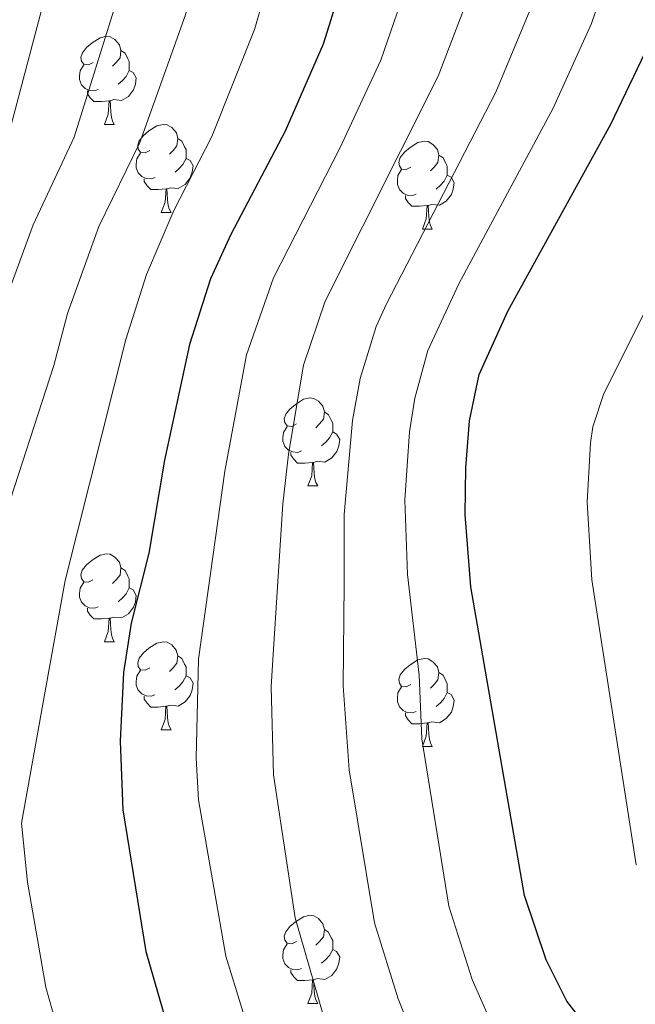
# Model space of a CAD drawing. Units: metres. Extents: x 619632 to 624139, y 4761471 to 4764520.
# Drawn here: x 620896 to 620966, y 4763715 to 4763827 of the extents above; entities that cross this region are included whole.
import ezdxf

# ---------------------------------------------------------------- set-up
doc = ezdxf.new("R2010")
doc.units = ezdxf.units.M
doc.header["$MEASUREMENT"] = 0
for name, color, linetype, lineweight in [('Nivel 36', 7, 'Continuous', 0), ('Nivel 4', 7, 'Continuous', 0), ('Nivel 5', 7, 'Continuous', 0), ('Nivel 54', 7, 'Continuous', 0), ('Nivel 61', 7, 'Continuous', 0), ('Nivel 63', 7, 'Continuous', 0)]:
    doc.layers.add(name, color=color, linetype=linetype, lineweight=lineweight)

msp = doc.modelspace()

# ---------------------------------------------------------------- linework, layer by layer
at = {"layer": 'Nivel 36', "color": 92, "linetype": 'Continuous', "lineweight": 0}
for p, q in [((620905.26, 4763815.48), (620906.38, 4763815.48)), ((620911.73, 4763805.44), (620912.86, 4763805.44)), ((620941.5, 4763803.54), (620942.63, 4763803.54)), ((620928.44, 4763774.26), (620929.57, 4763774.26)), ((620905.25, 4763756.49), (620906.38, 4763756.49)), ((620911.73, 4763746.45), (620912.85, 4763746.45)), ((620941.5, 4763744.55), (620942.63, 4763744.55)), ((620928.44, 4763715.26), (620929.57, 4763715.26))]:
    msp.add_line(p, q, dxfattribs=at)
at = {"layer": 'Nivel 36', "color": 92, "linetype": 'Continuous', "lineweight": 0, "flags": 128}
for points in [[(620903.96, 4763822.54), (620903.42, 4763822.28), (620902.9, 4763822.33), (620902.63, 4763822.7), (620902.58, 4763823.12), (620902.74, 4763823.64), (620903.22, 4763824.24), (620903.85, 4763824.77), (620904.75, 4763825.36), (620905.5, 4763825.52), (620905.92, 4763825.46), (620906.45, 4763825.14), (620906.98, 4763824.56), (620907.14, 4763823.92), (620907.03, 4763823.07), (620906.6, 4763822.54), (620906.18, 4763822.12)], [(620907.14, 4763823.92), (620907.62, 4763823.6), (620907.93, 4763822.96), (620908.09, 4763822.64), (620908.09, 4763822.06), (620908.09, 4763821.64), (620907.72, 4763820.95), (620907.3, 4763820.47), (620906.82, 4763820.05)], [(620904.54, 4763819.46), (620904.12, 4763819.3), (620903.53, 4763819.36), (620903.06, 4763819.57), (620902.63, 4763820), (620902.42, 4763820.58), (620902.42, 4763821), (620902.47, 4763821.58), (620902.9, 4763822.28)], [(620908.09, 4763821.64), (620908.54, 4763821.39), (620908.89, 4763820.78), (620908.78, 4763820.05), (620908.57, 4763819.41), (620907.98, 4763818.67), (620907.19, 4763818.19), (620906.34, 4763818.3), (620905.91, 4763818.16)], [(620905.8, 4763818.16), (620904.91, 4763818.08), (620904.06, 4763818.08), (620903.64, 4763818.51), (620903.32, 4763818.98), (620903.32, 4763819.3)], [(620905.26, 4763815.48), (620905.69, 4763816.64), (620905.8, 4763818.16), (620905.91, 4763818.16), (620905.94, 4763817.58), (620905.98, 4763816.9), (620906.05, 4763816.28), (620906.16, 4763815.88), (620906.38, 4763815.48)], [(620910.43, 4763812.5), (620909.9, 4763812.24), (620909.37, 4763812.3), (620909.1, 4763812.66), (620909.05, 4763813.09), (620909.21, 4763813.61), (620909.69, 4763814.2), (620910.32, 4763814.74), (620911.22, 4763815.32), (620911.97, 4763815.48), (620912.4, 4763815.42), (620912.92, 4763815.11), (620913.46, 4763814.52), (620913.62, 4763813.88), (620913.5, 4763813.04), (620913.08, 4763812.5), (620912.66, 4763812.08)], [(620913.62, 4763813.88), (620914.09, 4763813.57), (620914.4, 4763812.93), (620914.56, 4763812.61), (620914.56, 4763812.03), (620914.56, 4763811.6), (620914.2, 4763810.92), (620913.78, 4763810.44), (620913.3, 4763810.02)], [(620940.2, 4763810.6), (620939.67, 4763810.33), (620939.14, 4763810.39), (620938.88, 4763810.76), (620938.82, 4763811.18), (620938.98, 4763811.7), (620939.46, 4763812.3), (620940.1, 4763812.83), (620941, 4763813.41), (620941.74, 4763813.57), (620942.17, 4763813.52), (620942.7, 4763813.2), (620943.23, 4763812.62), (620943.39, 4763811.98), (620943.28, 4763811.13), (620942.85, 4763810.6), (620942.43, 4763810.17)], [(620911.02, 4763809.42), (620910.59, 4763809.26), (620910, 4763809.32), (620909.53, 4763809.54), (620909.1, 4763809.96), (620908.89, 4763810.54), (620908.89, 4763810.96), (620908.94, 4763811.55), (620909.37, 4763812.24)], [(620943.39, 4763811.98), (620943.86, 4763811.66), (620944.18, 4763811.02), (620944.34, 4763810.7), (620944.34, 4763810.12), (620944.34, 4763809.7), (620943.97, 4763809.01), (620943.55, 4763808.53), (620943.07, 4763808.11)], [(620914.56, 4763811.6), (620915.02, 4763811.36), (620915.36, 4763810.74), (620915.26, 4763810.02), (620915.04, 4763809.38), (620914.46, 4763808.64), (620913.66, 4763808.16), (620912.82, 4763808.26), (620912.38, 4763808.13)], [(620940.79, 4763807.52), (620940.36, 4763807.36), (620939.78, 4763807.42), (620939.3, 4763807.63), (620938.88, 4763808.05), (620938.66, 4763808.64), (620938.66, 4763809.06), (620938.72, 4763809.64), (620939.14, 4763810.33)], [(620944.34, 4763809.7), (620944.79, 4763809.45), (620945.14, 4763808.83), (620945.03, 4763808.11), (620944.82, 4763807.47), (620944.23, 4763806.73), (620943.44, 4763806.25), (620942.59, 4763806.35), (620942.16, 4763806.22)], [(620912.28, 4763808.13), (620911.38, 4763808.04), (620910.54, 4763808.04), (620910.12, 4763808.48), (620909.8, 4763808.95), (620909.8, 4763809.26)], [(620911.73, 4763805.44), (620912.16, 4763806.6), (620912.28, 4763808.13), (620912.38, 4763808.13), (620912.42, 4763807.54), (620912.46, 4763806.86), (620912.52, 4763806.24), (620912.64, 4763805.84), (620912.86, 4763805.44)], [(620942.05, 4763806.22), (620941.16, 4763806.14), (620940.31, 4763806.14), (620939.89, 4763806.57), (620939.57, 4763807.04), (620939.57, 4763807.36)], [(620941.5, 4763803.54), (620941.94, 4763804.7), (620942.05, 4763806.22), (620942.16, 4763806.22), (620942.19, 4763805.64), (620942.23, 4763804.95), (620942.3, 4763804.34), (620942.41, 4763803.94), (620942.63, 4763803.54)], [(620927.14, 4763781.32), (620926.61, 4763781.05), (620926.08, 4763781.11), (620925.82, 4763781.48), (620925.76, 4763781.9), (620925.92, 4763782.42), (620926.4, 4763783.02), (620927.04, 4763783.55), (620927.94, 4763784.13), (620928.68, 4763784.29), (620929.11, 4763784.24), (620929.64, 4763783.92), (620930.17, 4763783.34), (620930.33, 4763782.7), (620930.22, 4763781.85), (620929.79, 4763781.32), (620929.37, 4763780.89)], [(620930.33, 4763782.7), (620930.8, 4763782.38), (620931.12, 4763781.74), (620931.28, 4763781.42), (620931.28, 4763780.84), (620931.28, 4763780.42), (620930.91, 4763779.73), (620930.49, 4763779.25), (620930.01, 4763778.83)], [(620927.73, 4763778.24), (620927.3, 4763778.08), (620926.72, 4763778.14), (620926.24, 4763778.35), (620925.82, 4763778.77), (620925.6, 4763779.36), (620925.6, 4763779.78), (620925.66, 4763780.36), (620926.08, 4763781.05)], [(620931.28, 4763780.42), (620931.73, 4763780.17), (620932.08, 4763779.55), (620931.97, 4763778.83), (620931.76, 4763778.19), (620931.17, 4763777.45), (620930.38, 4763776.97), (620929.53, 4763777.07), (620929.1, 4763776.94)], [(620928.99, 4763776.94), (620928.1, 4763776.86), (620927.25, 4763776.86), (620926.83, 4763777.29), (620926.51, 4763777.76), (620926.51, 4763778.08)], [(620928.44, 4763774.26), (620928.88, 4763775.42), (620928.99, 4763776.94), (620929.1, 4763776.94), (620929.13, 4763776.36), (620929.17, 4763775.67), (620929.24, 4763775.06), (620929.35, 4763774.66), (620929.57, 4763774.26)], [(620903.95, 4763763.55), (620903.42, 4763763.28), (620902.89, 4763763.34), (620902.63, 4763763.71), (620902.57, 4763764.13), (620902.73, 4763764.65), (620903.21, 4763765.25), (620903.85, 4763765.78), (620904.75, 4763766.36), (620905.49, 4763766.52), (620905.92, 4763766.47), (620906.45, 4763766.15), (620906.98, 4763765.57), (620907.14, 4763764.93), (620907.03, 4763764.08), (620906.6, 4763763.55), (620906.18, 4763763.12)], [(620907.14, 4763764.93), (620907.61, 4763764.61), (620907.93, 4763763.97), (620908.09, 4763763.65), (620908.09, 4763763.07), (620908.09, 4763762.65), (620907.72, 4763761.96), (620907.3, 4763761.48), (620906.82, 4763761.06)], [(620904.54, 4763760.47), (620904.11, 4763760.31), (620903.53, 4763760.37), (620903.05, 4763760.58), (620902.63, 4763761), (620902.41, 4763761.59), (620902.41, 4763762.01), (620902.47, 4763762.59), (620902.89, 4763763.28)], [(620908.09, 4763762.65), (620908.54, 4763762.4), (620908.89, 4763761.78), (620908.78, 4763761.06), (620908.57, 4763760.42), (620907.98, 4763759.68), (620907.19, 4763759.2), (620906.34, 4763759.3), (620905.91, 4763759.17)], [(620905.8, 4763759.17), (620904.91, 4763759.09), (620904.06, 4763759.09), (620903.64, 4763759.52), (620903.32, 4763759.99), (620903.32, 4763760.31)], [(620905.25, 4763756.49), (620905.69, 4763757.65), (620905.8, 4763759.17), (620905.91, 4763759.17), (620905.94, 4763758.59), (620905.98, 4763757.9), (620906.05, 4763757.29), (620906.16, 4763756.89), (620906.38, 4763756.49)], [(620910.43, 4763753.51), (620909.9, 4763753.25), (620909.37, 4763753.3), (620909.1, 4763753.67), (620909.05, 4763754.1), (620909.21, 4763754.62), (620909.69, 4763755.21), (620910.32, 4763755.74), (620911.22, 4763756.33), (620911.97, 4763756.49), (620912.39, 4763756.43), (620912.92, 4763756.12), (620913.45, 4763755.53), (620913.61, 4763754.89), (620913.5, 4763754.04), (620913.08, 4763753.51), (620912.66, 4763753.09)], [(620913.61, 4763754.89), (620914.09, 4763754.58), (620914.4, 4763753.94), (620914.56, 4763753.62), (620914.56, 4763753.04), (620914.56, 4763752.61), (620914.19, 4763751.92), (620913.77, 4763751.44), (620913.29, 4763751.02)], [(620940.2, 4763751.61), (620939.67, 4763751.34), (620939.14, 4763751.4), (620938.88, 4763751.77), (620938.82, 4763752.19), (620938.98, 4763752.71), (620939.46, 4763753.31), (620940.1, 4763753.84), (620941, 4763754.42), (620941.74, 4763754.58), (620942.17, 4763754.53), (620942.7, 4763754.21), (620943.23, 4763753.63), (620943.39, 4763752.99), (620943.28, 4763752.14), (620942.85, 4763751.61), (620942.43, 4763751.18)], [(620911.01, 4763750.43), (620910.59, 4763750.27), (620910, 4763750.33), (620909.53, 4763750.54), (620909.1, 4763750.97), (620908.89, 4763751.55), (620908.89, 4763751.97), (620908.94, 4763752.56), (620909.37, 4763753.25)], [(620914.56, 4763752.61), (620915.02, 4763752.36), (620915.36, 4763751.75), (620915.25, 4763751.02), (620915.04, 4763750.38), (620914.46, 4763749.64), (620913.66, 4763749.16), (620912.81, 4763749.27), (620912.38, 4763749.14)], [(620943.39, 4763752.99), (620943.86, 4763752.67), (620944.18, 4763752.03), (620944.34, 4763751.71), (620944.34, 4763751.13), (620944.34, 4763750.71), (620943.97, 4763750.02), (620943.55, 4763749.54), (620943.07, 4763749.12)], [(620940.79, 4763748.53), (620940.36, 4763748.37), (620939.78, 4763748.43), (620939.3, 4763748.64), (620938.88, 4763749.06), (620938.66, 4763749.65), (620938.66, 4763750.07), (620938.72, 4763750.65), (620939.14, 4763751.34)], [(620912.27, 4763749.14), (620911.38, 4763749.05), (620910.54, 4763749.05), (620910.11, 4763749.48), (620909.79, 4763749.96), (620909.79, 4763750.27)], [(620944.34, 4763750.71), (620944.79, 4763750.46), (620945.14, 4763749.84), (620945.03, 4763749.12), (620944.82, 4763748.48), (620944.23, 4763747.74), (620943.44, 4763747.26), (620942.59, 4763747.36), (620942.16, 4763747.23)], [(620911.73, 4763746.45), (620912.16, 4763747.61), (620912.27, 4763749.14), (620912.38, 4763749.14), (620912.42, 4763748.55), (620912.45, 4763747.87), (620912.52, 4763747.25), (620912.64, 4763746.85), (620912.85, 4763746.45)], [(620942.05, 4763747.23), (620941.16, 4763747.15), (620940.31, 4763747.15), (620939.89, 4763747.58), (620939.57, 4763748.05), (620939.57, 4763748.37)], [(620941.5, 4763744.55), (620941.94, 4763745.71), (620942.05, 4763747.23), (620942.16, 4763747.23), (620942.19, 4763746.65), (620942.23, 4763745.96), (620942.3, 4763745.35), (620942.41, 4763744.95), (620942.63, 4763744.55)], [(620927.14, 4763722.32), (620926.61, 4763722.06), (620926.08, 4763722.11), (620925.82, 4763722.48), (620925.76, 4763722.91), (620925.92, 4763723.43), (620926.4, 4763724.02), (620927.04, 4763724.55), (620927.94, 4763725.14), (620928.68, 4763725.3), (620929.11, 4763725.24), (620929.64, 4763724.93), (620930.17, 4763724.34), (620930.33, 4763723.7), (620930.22, 4763722.85), (620929.79, 4763722.32), (620929.37, 4763721.9)], [(620930.33, 4763723.7), (620930.8, 4763723.39), (620931.12, 4763722.75), (620931.28, 4763722.43), (620931.28, 4763721.85), (620931.28, 4763721.42), (620930.91, 4763720.73), (620930.49, 4763720.25), (620930.01, 4763719.83)], [(620927.73, 4763719.24), (620927.3, 4763719.08), (620926.72, 4763719.14), (620926.24, 4763719.35), (620925.82, 4763719.78), (620925.6, 4763720.36), (620925.6, 4763720.78), (620925.66, 4763721.37), (620926.08, 4763722.06)], [(620931.28, 4763721.42), (620931.73, 4763721.17), (620932.08, 4763720.56), (620931.97, 4763719.83), (620931.76, 4763719.19), (620931.17, 4763718.45), (620930.38, 4763717.97), (620929.53, 4763718.08), (620929.1, 4763717.95)], [(620928.99, 4763717.95), (620928.1, 4763717.86), (620927.25, 4763717.86), (620926.83, 4763718.29), (620926.51, 4763718.77), (620926.51, 4763719.08)], [(620928.44, 4763715.26), (620928.88, 4763716.42), (620928.99, 4763717.95), (620929.1, 4763717.95), (620929.13, 4763717.36), (620929.17, 4763716.68), (620929.24, 4763716.06), (620929.35, 4763715.66), (620929.57, 4763715.26)]]:
    msp.add_lwpolyline(points, dxfattribs=at)
at = {"layer": 'Nivel 4', "color": 36, "linetype": 'Continuous', "lineweight": 30, "flags": 128}
for points, elevation in [([(620927.32, 4763969.82), (620928.17, 4763951.72), (620930.89, 4763935.82), (620934.4, 4763901.29), (620936.53, 4763888.48), (620937.2, 4763874.76), (620936.69, 4763861.45), (620934.11, 4763840.34), (620932.71, 4763832.9), (620931.07, 4763827.38), (620930.2, 4763824.63), (620925.86, 4763814.69), (620919.65, 4763802.94), (620917.33, 4763797.88), (620914.95, 4763790.39), (620912.12, 4763777.18), (620910.31, 4763766.58), (620908.29, 4763758.6), (620907.42, 4763753), (620907.05, 4763745.16), (620907.37, 4763737.33), (620909.96, 4763721.17), (620920.24, 4763685.69)], 725), ([(620966.05, 4763705.11), (620957.98, 4763715.52), (620955.61, 4763720.21), (620953.14, 4763727.54), (620947.04, 4763762.75), (620946.37, 4763771.01), (620946.46, 4763776.32), (620946.86, 4763781.67), (620947.98, 4763786.96), (620951.24, 4763794.17), (620962.97, 4763815.52), (620967.78, 4763825.5)], 750)]:
    msp.add_lwpolyline(points, dxfattribs=dict(at, elevation=elevation))
at = {"layer": 'Nivel 5', "color": 36, "linetype": 'Continuous', "lineweight": 0, "flags": 128}
for points, elevation in [([(620917.95, 4763975.73), (620920.04, 4763951.58), (620923.12, 4763934.77), (620926.44, 4763902.33), (620928.32, 4763888.71), (620928.92, 4763875.08), (620928.45, 4763862.16), (620926.02, 4763841.59), (620924.13, 4763832.45), (620922.35, 4763826.29), (620917.49, 4763814.08), (620913.18, 4763805.66), (620910.05, 4763798.35), (620907.68, 4763790.94), (620900.77, 4763763.47), (620898.49, 4763750.86), (620895.8, 4763735.79), (620896.47, 4763729.09), (620898.56, 4763717.09), (620905.74, 4763691.58)], 720), ([(620907.84, 4763972.67), (620911.84, 4763951.44), (620914.26, 4763940.06), (620915.71, 4763931.25), (620920.18, 4763888.17), (620920.65, 4763875.41), (620920.21, 4763862.86), (620917.54, 4763840.37), (620916.88, 4763836.82), (620914.51, 4763827.96), (620909.3, 4763813.4), (620904.63, 4763803.83), (620901.03, 4763793.92), (620899.49, 4763788), (620893.68, 4763770.05), (620892.98, 4763766.69), (620890.04, 4763756.99), (620885.85, 4763745.45), (620884.46, 4763742.67), (620883.96, 4763739.47), (620883.86, 4763733.97), (620885.44, 4763721.14), (620887.09, 4763713.21)], 715), ([(620940.94, 4763710.22), (620938.74, 4763715.79), (620936.04, 4763724.46), (620933.17, 4763741.89), (620932.47, 4763751.46), (620932.59, 4763763.06), (620932.6, 4763770.98), (620933.53, 4763781.7), (620934.41, 4763786.5), (620936.23, 4763792.44), (620937.37, 4763794.94), (620949.86, 4763819.16), (620953.75, 4763828.46), (620957.36, 4763840.85), (620959.19, 4763851.03), (620960.38, 4763860.28), (620961.12, 4763874.53), (620960.73, 4763887.76), (620954.33, 4763941.15), (620952.42, 4763952.13), (620952.11, 4763972.78)], 740), ([(620897.34, 4763970.52), (620903.61, 4763951.29), (620906.7, 4763937.72), (620908.05, 4763929.71), (620912.01, 4763888.01), (620912.37, 4763875.74), (620912.05, 4763864.89), (620911.31, 4763855.5), (620908.83, 4763838.33), (620906.66, 4763829.62), (620901.8, 4763814.02), (620897.14, 4763804.02), (620884.45, 4763769.5), (620881.39, 4763762.26), (620874.9, 4763750.75), (620873.64, 4763748.59), (620872.61, 4763745.64), (620872.06, 4763741.77), (620871.94, 4763732.92), (620872.77, 4763724.17), (620874, 4763716.22), (620874.66, 4763712.84)], 710), ([(620930.28, 4763713.67), (620927.01, 4763725), (620924.53, 4763741.31), (620924.26, 4763751.35), (620924.41, 4763753.85), (620925.61, 4763772.22), (620926.24, 4763777.88), (620927.96, 4763788.04), (620930.42, 4763795.34), (620943.3, 4763820.98), (620946.74, 4763829.94), (620949.78, 4763841.92), (620952.49, 4763860.67), (620953.14, 4763876.27), (620952.62, 4763888.43), (620950.53, 4763903.3), (620946.46, 4763939.89), (620944.37, 4763951.81), (620944.35, 4763951.99), (620942.96, 4763957.76), (620942.62, 4763968.69)], 735), ([(620968.56, 4763647.87), (620948.93, 4763664.84), (620938.81, 4763674), (620932.15, 4763682.8), (620924, 4763704.71), (620919.08, 4763720.66), (620915.98, 4763738.48), (620915.72, 4763743.23), (620915.96, 4763754.51), (620918.97, 4763775.94), (620921.45, 4763789.21), (620924.51, 4763798), (620932.13, 4763812.83), (620936.75, 4763822.81), (620939.73, 4763831.42), (620941.8, 4763840.53), (620944.59, 4763861.06), (620945.17, 4763875.51), (620944.43, 4763889.7), (620942.46, 4763902.3), (620938.57, 4763938.63), (620936.41, 4763951.86), (620934.73, 4763967.75)], 730), ([(620876.79, 4763775), (620882.97, 4763788.43), (620891.72, 4763809.25), (620894.57, 4763815.27), (620898.82, 4763831.28), (620901.24, 4763841.74), (620903.15, 4763856), (620904.1, 4763876.07), (620903.84, 4763887.86), (620903.07, 4763901.36), (620900.28, 4763929.16), (620899.15, 4763935.37), (620895.59, 4763949.65), (620895.07, 4763951.15), (620890.61, 4763962.88)], 705), ([(620968.64, 4763687.35), (620960.94, 4763695.4), (620959.28, 4763697.47), (620956.5, 4763702.56), (620949.4, 4763712.98), (620947.18, 4763718), (620944.5, 4763726.35), (620941.43, 4763745.44), (620941.15, 4763752.69), (620939.8, 4763764.16), (620939.52, 4763772.67), (620940.05, 4763780.44), (620940.66, 4763784.28), (620942.11, 4763789.7), (620945.69, 4763797.39), (620956.41, 4763817.34), (620960.77, 4763826.98), (620963.45, 4763834.76), (620965.48, 4763842.23), (620966.99, 4763850.04)], 745), ([(620969.02, 4763798.44), (620962.17, 4763784.8), (620960.93, 4763780.99), (620960.68, 4763779.18), (620960.28, 4763772.4), (620960.81, 4763763.55), (620965.86, 4763731.04)], 755)]:
    msp.add_lwpolyline(points, dxfattribs=dict(at, elevation=elevation))
at = {"layer": 'Nivel 61', "color": 250, "linetype": 'Continuous', "lineweight": 0}
msp.add_3dface([(620564.56, 4761880.5), (620523.82, 4764194.02), (623918.97, 4764254.61), (623960.86, 4761941.1)], dxfattribs=at)
at = {"layer": 'Nivel 63', "color": 7, "linetype": 'Continuous', "lineweight": 0}
msp.add_3dface([(619685.04, 4761470.94), (619632.07, 4764440.48), (624086.36, 4764519.96), (624139.34, 4761550.42)], dxfattribs=at)

# ---------------------------------------------------------------- meshes
at = {"layer": 'Nivel 54', "color": 20, "linetype": 'Continuous', "lineweight": 0}
mesh = msp.add_polyface(dxfattribs=at)
corners = [(621163.83, 4763438.84, 679.31), (621162.23, 4763438.29, 679.09), (621154.97, 4763435.43, 677.6), (621149.1, 4763433.09, 679.45), (621149.14, 4763433.15, 679.46), (621149.18, 4763433.29, 679.48), (621149.18, 4763433.37, 679.48), (621149.18, 4763433.44, 679.49), (621149.15, 4763433.52, 679.5), (621149.12, 4763433.58, 679.5), (621149.08, 4763433.64, 679.5), (621149.02, 4763433.69, 679.5), (621148.96, 4763433.74, 679.5), (621145.86, 4763433.9, 679.5), (621144.08, 4763434.5, 679.5), (621144.16, 4763431.68, 679.44), (621138.96, 4763429.18, 676.47), (621130.3, 4763424.96, 675.05), (621124.15, 4763421.35, 675.23), (621121.33, 4763419.14, 675.29), (621122.48, 4763420.68, 675.21), (621124.63, 4763425.6, 675.05), (621125.62, 4763428.65, 675.01), (621126.29, 4763431.98, 675.01), (621126.53, 4763437.37, 675.08), (621126.35, 4763440.6, 675.16), (621125.73, 4763442.99, 675.24), (621124.12, 4763446.84, 675.41), (621122.32, 4763449.81, 675.57), (621121.72, 4763450.4, 675.61), (621118.09, 4763454.52, 675.91), (621112.12, 4763460.4, 676.4), (621110.74, 4763461.47, 676.51), (621105.43, 4763464.18, 676.88), (621101.1, 4763465.48, 677.15), (621091.29, 4763468.58, 677.7), (621083.37, 4763471.77, 677.72), (621073.68, 4763476.61, 677.7), (621067.22, 4763480.42, 677.74), (621060.78, 4763485.09, 677.78), (621051.27, 4763493.18, 677.88), (621034.84, 4763508.25, 678.34), (621027.88, 4763513.53, 678.52), (621022.67, 4763516.94, 678.68), (621016.73, 4763520.33, 678.89), (621008.85, 4763524.09, 679.22), (620975.68, 4763537.38, 679.42), (620952.62, 4763546.97, 679.15), (620949.76, 4763548.1, 679.22), (620940.99, 4763551.54, 679.44), (620927.2, 4763556.57, 680.29), (620911.13, 4763561.54, 681.1), (620887.02, 4763570.06, 681.32), (620879, 4763573.62, 681.26), (620872.99, 4763577.08, 681.35), (620865.89, 4763582.24, 681.61), (620860.74, 4763586.89, 681.94), (620853.69, 4763594.5, 682.18), (620846.82, 4763602.71, 682.32), (620835.9, 4763616.38, 682.76), (620829.46, 4763624.96, 683.28), (620826.43, 4763630.27, 683.5), (620823.21, 4763638.25, 683.63), (620821.77, 4763643.81, 683.59), (620820.96, 4763649.12, 683.48), (620818.46, 4763679.46, 683.6), (620818.31, 4763688.52, 684.11), (620818.74, 4763702.52, 684.62), (620819.48, 4763712.36, 685.12), (620821.07, 4763723.72, 685.66), (620826.36, 4763751.49, 685.93), (620830.05, 4763768.59, 686.39), (620831.18, 4763772.01, 686.21), (620833.56, 4763776.42, 685.69), (620839.41, 4763784.19, 685.34), (620845.88, 4763792.31, 686.48), (620861.35, 4763811.85, 690.07), (620865.77, 4763817.86, 690.59), (620869.9, 4763824.43, 690.93), (620874.99, 4763836.24, 691.47), (620877.42, 4763843.33, 691.84), (620879.71, 4763854.32, 692.37), (620881.06, 4763864.77, 692.6), (620881.35, 4763883.23, 692.4), (620880.33, 4763901.42, 692.76), (620879.16, 4763911.84, 693.22), (620877.55, 4763922.2, 693.86), (620874.86, 4763931.46, 693.73), (620873.06, 4763935.93, 693.72), (620869.83, 4763942.3, 693.76), (620865.87, 4763948.46, 693.89), (620864.2, 4763950.62, 693.96), (620861.24, 4763954.5, 694.47), (620859.58, 4763956.4, 694.59), (620855.86, 4763959.72, 694.83), (620846.36, 4763966.17, 695.45), (620837.52, 4763970.86, 695.76), (620824.67, 4763976.17, 695.97), (620794.89, 4763986.39, 696.77), (620767.61, 4763994.58, 697.71), (620755.32, 4763997.46, 698.18), (620735.16, 4764000.72, 698.88), (620727.31, 4764001.19, 699.28), (620726.36, 4764001.25, 699.32), (620718.95, 4764000.64, 699.37), (620716.59, 4764000.44, 699.9), (620704.51, 4763997.58, 700.54), (620671.16, 4763988.97, 701.45), (620658.08, 4763986.66, 701.88), (620651.04, 4763985.91, 702.06), (620646.03, 4763985.71, 702.08), (620641.12, 4763985.94, 702.08), (620633.74, 4763987.17, 702.08), (620626.16, 4763989.04, 702.09), (620618.12, 4763991.84, 702.21), (620613.78, 4763994.28, 702.35), (620610.3, 4763997.01, 702.48), (620608.51, 4763998.81, 702.55), (620605.54, 4764002.8, 702.67), (620602.68, 4764007.65, 702.71), (620600.12, 4764014.19, 702.76), (620599.03, 4764020.83, 702.81), (620598.98, 4764028.34, 702.81), (620600.44, 4764039.41, 702.81), (620601.01, 4764041.99, 702.81), (620603.67, 4764049.97, 702.87), (620604.4, 4764054.91, 703.05), (620606.13, 4764072.3, 704.24), (620618.44, 4764136.84, 705.5), (620619.45, 4764144.26, 705.68), (620619.9, 4764151.75, 705.87), (620620.09, 4764166.2, 706.18), (620619.89, 4764191.56, 706.08), (620619.65, 4764195.73, 706.13), (620624.41, 4764195.82, 706.13), (620624.65, 4764191.72, 706.08), (620624.85, 4764166.19, 706.18), (620624.66, 4764151.58, 705.87), (620624.2, 4764143.8, 705.68), (620623.14, 4764136.07, 705.5), (620610.85, 4764071.62, 704.24), (620609.13, 4764054.32, 703.05), (620608.32, 4764048.86, 702.87), (620605.6, 4764040.72, 702.81), (620605.13, 4764038.59, 702.81), (620603.74, 4764028.04, 702.81), (620603.79, 4764021.23, 702.81), (620604.74, 4764015.46, 702.76), (620606.98, 4764009.74, 702.71), (620609.51, 4764005.43, 702.67), (620612.13, 4764001.92, 702.55), (620613.47, 4764000.57, 702.48), (620616.43, 4763998.25, 702.35), (620620.09, 4763996.19, 702.21), (620627.52, 4763993.6, 702.09), (620634.7, 4763991.84, 702.08), (620641.63, 4763990.68, 702.08), (620646.04, 4763990.48, 702.08), (620650.69, 4763990.66, 702.06), (620657.42, 4763991.37, 701.88), (620670.15, 4763993.63, 701.45), (620703.37, 4764002.21, 700.54), (620715.84, 4764005.16, 699.9), (620726.28, 4764006.02, 699.33), (620726.31, 4764006.02, 699.32), (620735.69, 4764005.46, 698.88), (620735.74, 4764005.45, 698.88), (620756.24, 4764002.13, 698.18), (620768.84, 4763999.18, 697.71), (620796.35, 4763990.93, 696.77), (620826.35, 4763980.63, 695.97), (620839.56, 4763975.17, 695.76), (620848.82, 4763970.25, 695.45), (620858.79, 4763963.48, 694.83), (620862.97, 4763959.76, 694.59), (620867.37, 4763955.18, 694.47), (620870.87, 4763950.73, 693.87), (620874.55, 4763945, 693.76), (620878.01, 4763938.18, 693.72), (620880.01, 4763933.24, 693.73), (620882.87, 4763923.38, 693.86), (620884.55, 4763912.56, 693.22), (620885.75, 4763901.88, 692.76), (620886.79, 4763883.34, 692.4), (620886.49, 4763864.37, 692.6), (620885.08, 4763853.42, 692.37), (620882.67, 4763841.88, 691.84), (620880.07, 4763834.28, 691.47), (620874.72, 4763821.89, 690.93), (620870.27, 4763814.8, 690.59), (620865.67, 4763808.55, 690.07), (620850.14, 4763788.93, 686.48), (620843.7, 4763780.86, 685.34), (620838.15, 4763773.48, 685.69), (620836.2, 4763769.85, 686.21), (620835.31, 4763767.16, 686.39), (620831.69, 4763750.41, 685.93), (620826.43, 4763722.84, 685.66), (620824.89, 4763711.78, 685.12), (620824.17, 4763702.24, 684.62), (620823.75, 4763688.49, 684.11), (620823.9, 4763679.72, 683.6), (620826.36, 4763649.75, 683.48), (620827.1, 4763644.9, 683.59), (620828.38, 4763639.96, 683.63), (620831.33, 4763632.64, 683.5), (620834.01, 4763627.95, 683.28), (620840.2, 4763619.71, 682.76), (620851.03, 4763606.16, 682.32), (620857.77, 4763598.09, 682.18), (620864.56, 4763590.76, 681.94), (620869.32, 4763586.47, 681.61), (620875.96, 4763581.65, 681.35), (620881.46, 4763578.47, 681.26), (620889.04, 4763575.12, 681.32), (620912.84, 4763566.7, 681.1), (620928.94, 4763561.73, 680.29), (620942.92, 4763556.63, 679.44), (620949.85, 4763553.9, 679.27), (620954.66, 4763552.01, 679.15), (620977.77, 4763542.4, 679.42), (620991.21, 4763536.88, 679.72), (621002.14, 4763532.03, 679.68), (621013.55, 4763526.95, 678.9), (621020.37, 4763523.42, 678.54), (621030.82, 4763516.28, 678.46), (621039.5, 4763509.62, 678.31), (621047.24, 4763503.05, 678.11), (621056.44, 4763494.35, 677.78), (621062.35, 4763489.42, 677.78), (621068.59, 4763484.93, 677.77), (621075.32, 4763480.81, 677.73), (621082.32, 4763477.19, 677.66), (621091.74, 4763473.29, 677.54), (621092.58, 4763473.02, 677.52), (621102.48, 4763470.19, 678.24), (621107.26, 4763468.74, 678.24), (621113.39, 4763465.62, 678.24), (621115.35, 4763464.09, 678.16), (621121.65, 4763457.89, 678.32), (621125.27, 4763453.77, 678.24), (621130.12, 4763449.02, 678.33), (621137.55, 4763443.29, 678.85), (621140.96, 4763441.18, 678.55), (621143.56, 4763440.14, 678.63), (621148.82, 4763438.83, 678.78), (621153.85, 4763438.08, 678.79), (621160.32, 4763438.35, 679.21)]
mesh.append_faces([[corners[k] for k in face] for face in [(134, 132, 133), (4, 2, 3), (1, 247, 0), (16, 14, 15), (20, 18, 19)]], dxfattribs={"vtx0": -1, "color": 20})
mesh.append_faces([[corners[k] for k in face] for face in [(132, 136, 131), (131, 136, 130), (130, 137, 129), (129, 139, 128), (128, 140, 127), (127, 140, 126), (126, 141, 125), (125, 143, 124), (124, 143, 123), (123, 145, 122), (122, 146, 121), (121, 147, 120), (120, 147, 119), (119, 148, 118), (118, 150, 117), (117, 150, 116), (116, 152, 115), (115, 153, 114), (114, 153, 113), (113, 154, 112), (112, 156, 111), (158, 109, 157), (111, 156, 110), (157, 110, 156), (166, 101, 165), (163, 104, 162), (102, 165, 101), (101, 167, 100), (100, 168, 99), (99, 169, 98), (98, 169, 97), (97, 170, 96), (96, 171, 95), (95, 172, 94), (94, 174, 93), (93, 174, 92), (92, 175, 91), (91, 176, 90), (90, 176, 89), (89, 178, 88), (88, 178, 87), (87, 179, 86), (86, 181, 85), (85, 181, 84), (84, 182, 83), (83, 183, 82), (82, 185, 81), (81, 185, 80), (80, 187, 79), (79, 187, 78), (78, 189, 77), (77, 190, 76), (76, 191, 75), (75, 192, 74), (74, 193, 73), (73, 194, 72), (72, 194, 71), (71, 195, 70), (70, 197, 69), (69, 198, 68), (68, 198, 67), (67, 200, 66), (66, 201, 65), (65, 202, 64), (64, 203, 63), (63, 204, 62), (62, 205, 61), (61, 205, 60), (60, 206, 59), (59, 207, 58), (58, 209, 57), (57, 210, 56), (56, 211, 55), (55, 211, 54), (54, 213, 53), (53, 213, 52), (52, 214, 51), (51, 215, 50), (50, 217, 49), (49, 218, 48), (48, 219, 47), (47, 220, 46), (46, 221, 45), (45, 223, 44), (44, 224, 43), (43, 225, 42), (42, 225, 41), (41, 227, 40), (40, 228, 39), (39, 230, 38), (38, 231, 37), (37, 232, 36), (36, 233, 35), (35, 235, 34), (34, 235, 33), (33, 237, 32), (32, 238, 31), (31, 239, 30), (30, 240, 29), (29, 240, 28), (28, 241, 27), (27, 241, 26), (26, 242, 25), (25, 242, 24), (244, 14, 243), (105, 162, 104), (161, 106, 160), (160, 107, 159), (11, 246, 10), (10, 2, 9), (9, 2, 8), (8, 2, 7), (7, 2, 6), (5, 2, 4), (13, 245, 12), (247, 2, 246), (24, 16, 23), (23, 17, 22), (22, 17, 21), (21, 18, 20)]], dxfattribs={"vtx0": -1, "vtx1": -1, "color": 20})
mesh.append_faces([[corners[k] for k in face] for face in [(24, 242, 16), (243, 14, 16), (2, 10, 246)]], dxfattribs={"vtx0": -1, "vtx1": -1, "vtx2": -1, "color": 20})
mesh.append_faces([[corners[k] for k in face] for face in [(132, 134, 135), (132, 135, 136), (130, 136, 137), (129, 137, 138), (129, 138, 139), (128, 139, 140), (126, 140, 141), (125, 141, 142), (125, 142, 143), (123, 143, 144), (123, 144, 145), (122, 145, 146), (121, 146, 147), (119, 147, 148), (118, 148, 149), (118, 149, 150), (116, 150, 151), (116, 151, 152), (115, 152, 153), (113, 153, 154), (112, 154, 155), (112, 155, 156), (109, 158, 159), (157, 109, 110), (102, 164, 165), (164, 102, 103), (103, 163, 164), (163, 103, 104), (101, 166, 167), (100, 167, 168), (99, 168, 169), (97, 169, 170), (96, 170, 171), (95, 171, 172), (94, 172, 173), (94, 173, 174), (92, 174, 175), (91, 175, 176), (89, 176, 177), (89, 177, 178), (87, 178, 179), (86, 179, 180), (86, 180, 181), (84, 181, 182), (83, 182, 183), (82, 183, 184), (82, 184, 185), (80, 185, 186), (80, 186, 187), (78, 187, 188), (78, 188, 189), (77, 189, 190), (76, 190, 191), (75, 191, 192), (74, 192, 193), (73, 193, 194), (71, 194, 195), (70, 195, 196), (70, 196, 197), (69, 197, 198), (67, 198, 199), (67, 199, 200), (66, 200, 201), (65, 201, 202), (64, 202, 203), (63, 203, 204), (62, 204, 205), (60, 205, 206), (59, 206, 207), (58, 207, 208), (58, 208, 209), (57, 209, 210), (56, 210, 211), (54, 211, 212), (54, 212, 213), (52, 213, 214), (51, 214, 215), (50, 215, 216), (50, 216, 217), (49, 217, 218), (48, 218, 219), (47, 219, 220), (46, 220, 221), (45, 221, 222), (45, 222, 223), (44, 223, 224), (43, 224, 225), (41, 225, 226), (41, 226, 227), (40, 227, 228), (39, 228, 229), (39, 229, 230), (38, 230, 231), (37, 231, 232), (36, 232, 233), (35, 233, 234), (35, 234, 235), (33, 235, 236), (33, 236, 237), (32, 237, 238), (31, 238, 239), (30, 239, 240), (28, 240, 241), (26, 241, 242), (16, 242, 243), (14, 244, 245), (161, 105, 106), (105, 161, 162), (160, 106, 107), (159, 107, 108), (159, 108, 109), (246, 11, 12), (2, 5, 6), (245, 13, 14), (247, 1, 2), (23, 16, 17), (21, 17, 18), (12, 245, 246)]], dxfattribs={"vtx0": -1, "vtx2": -1, "color": 20})

doc.saveas('drawing.dxf')
